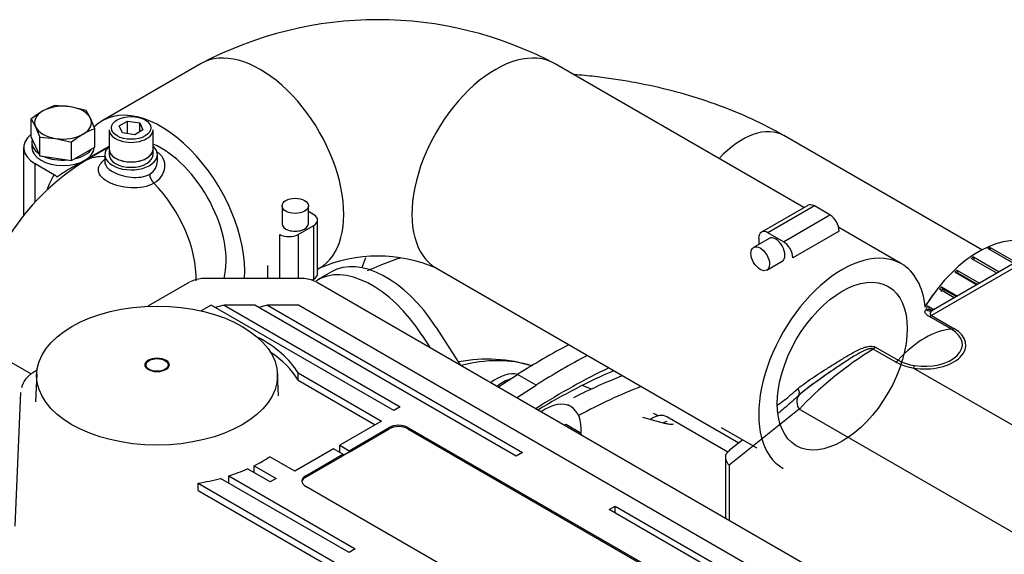
# Model space of a CAD drawing. Units: millimetres. Extents: x 0 to 410, y 0 to 287.
# Drawn here: x 126 to 153, y 131 to 145 of the extents above; entities that cross this region are included whole.
import ezdxf
from ezdxf.lldxf.tags import DXFTag

# ---------------------------------------------------------------- set-up
doc = ezdxf.new("R2010")
doc.units = ezdxf.units.MM
doc.layers.add('DV3_Predeterminado', color=7, linetype='Continuous')
doc.layers.add('Predeterminado', color=7, linetype='Continuous')
tags = doc.linetypes.add('HIDDEN2', pattern=[4.7625, 3.175, -1.5875]).pattern_tags.tags
tags[6:7] = [DXFTag(74, 4), DXFTag(75, 0), DXFTag(340, '0'), DXFTag(46, 0.0), DXFTag(50, 0.0), DXFTag(44, 0.0), DXFTag(45, 0.0)]
tags[4:5] = [DXFTag(74, 4), DXFTag(75, 0), DXFTag(340, '0'), DXFTag(46, 0.0), DXFTag(50, 0.0), DXFTag(44, 0.0), DXFTag(45, 0.0)]

# ---------------------------------------------------------------- blocks, each defined once
blk = doc.blocks.new('SE3')
at = {"layer": 'DV3_Predeterminado', "color": 7, "linetype": 'HIDDEN2'}
for p, q in [((131.335, 144.216), (128.62, 142.648)), ((147.859, 140.27), (141.024, 144.216)), ((127.752, 143.034), (127.317, 143.065)), ((128.187, 142.931), (127.752, 143.034)), ((128.304, 142.716), (128.187, 142.931)), ((126.68, 142.195), (126.68, 142.698)), ((126.68, 142.698), (126.797, 142.482)), ((128.42, 142.429), (128.304, 142.716)), ((129.093, 142.511), (129.317, 142.641)), ((129.183, 142.318), (129.093, 142.511)), ((129.317, 142.641), (129.652, 142.589)), ((129.317, 142.297), (129.317, 142.641)), ((129.652, 142.589), (129.741, 142.396)), ((129.652, 142.344), (129.652, 142.589)), ((126.797, 142.482), (126.913, 142.195)), ((128.42, 141.926), (128.42, 142.429)), ((128.817, 142.404), (128.817, 141.866)), ((129.517, 142.266), (129.183, 142.318)), ((129.741, 142.396), (129.517, 142.266)), ((130.017, 141.866), (130.017, 142.404)), ((152.733, 139.108), (147.304, 142.243)), ((126.68, 142.195), (126.913, 141.692)), ((126.698, 142.06), (126.698, 141.913)), ((126.913, 141.692), (126.913, 142.195)), ((126.913, 142.195), (127.348, 142.164)), ((127.348, 142.164), (127.783, 142.061)), ((127.783, 141.558), (127.783, 142.061)), ((128.24, 141.624), (128.817, 141.957)), ((126.47, 141.913), (126.47, 140.042)), ((126.913, 141.692), (127.783, 141.558)), ((127.783, 141.558), (128.42, 141.926)), ((128.774, 141.906), (128.157, 141.549)), ((128.402, 141.913), (128.402, 141.915)), ((128.697, 141.719), (128.697, 141.516)), ((128.817, 141.866), (128.817, 141.719)), ((130.017, 141.719), (130.017, 141.866)), ((130.137, 141.552), (130.137, 141.719)), ((126.786, 141.473), (127.313, 141.168)), ((126.786, 140.426), (126.786, 141.473)), ((127.807, 141.374), (128.051, 141.515)), ((147.964, 140.33), (146.691, 139.596)), ((133.554, 140.317), (133.554, 139.828)), ((134.274, 139.828), (134.274, 140.317)), ((134.423, 140.073), (134.274, 140.159)), ((148.144, 140.313), (146.871, 139.578)), ((147.296, 139.333), (148.568, 140.068)), ((148.568, 140.068), (148.144, 140.313)), ((134.529, 138.456), (134.529, 139.926)), ((133.49, 138.323), (133.49, 139.534)), ((133.999, 139.534), (134.423, 139.779)), ((133.999, 139.534), (133.999, 138.323)), ((134.423, 138.309), (134.423, 139.779)), ((147.296, 139.333), (146.871, 139.578)), ((148.823, 139.627), (147.55, 138.892)), ((150.528, 138.729), (148.812, 139.72)), ((146.903, 139.424), (146.479, 139.179)), ((146.617, 139.431), (146.617, 139.259)), ((154.584, 139.179), (151.35, 137.312)), ((154.404, 139.197), (151.409, 137.468)), ((153.608, 138.737), (152.9, 139.146)), ((152.963, 139.175), (152.958, 139.113)), ((152.963, 139.175), (153.665, 138.77)), ((146.839, 138.556), (147.263, 138.801)), ((153.14, 138.467), (152.439, 138.872)), ((152.502, 138.917), (153.21, 138.508)), ((152.502, 138.917), (152.51, 138.831)), ((133.151, 138.679), (133.151, 138.323)), ((134.907, 138.506), (134.525, 138.285)), ((134.529, 138.577), (134.575, 138.604)), ((137.784, 138.604), (146.072, 133.819)), ((152.588, 138.149), (151.989, 138.494)), ((152.049, 138.552), (152.668, 138.195)), ((152.049, 138.552), (152.076, 138.474)), ((152.614, 138.163), (152.076, 138.474)), ((131.02, 138.222), (129.877, 137.562)), ((134.112, 138.323), (131.405, 138.323)), ((134.37, 138.278), (134.423, 138.309)), ((149.557, 129.528), (134.497, 138.222)), ((151.976, 137.795), (151.57, 138.029)), ((151.625, 138.098), (152.063, 137.845)), ((151.625, 138.098), (151.668, 138.037)), ((152.032, 137.827), (151.668, 138.037)), ((131.613, 137.598), (131.333, 137.436)), ((136.619, 134.707), (131.613, 137.598)), ((131.963, 137.591), (131.723, 137.534)), ((131.963, 137.591), (136.789, 134.805)), ((132.812, 137.591), (131.963, 137.591)), ((139.971, 133.458), (132.812, 137.591)), ((133.151, 137.591), (132.911, 137.534)), ((133.151, 137.591), (140.141, 133.556)), ((134, 137.591), (133.151, 137.591)), ((149.107, 128.869), (134, 137.591)), ((151.248, 137.573), (151.392, 137.491)), ((151.248, 137.573), (151.305, 137.533)), ((151.414, 137.471), (151.305, 137.533)), ((124.286, 137.091), (126.678, 135.709)), ((151.899, 136.932), (151.281, 137.289)), ((151.35, 137.312), (151.968, 136.955)), ((137.78, 136.983), (138.449, 135.941)), ((137.398, 136.763), (137.617, 136.421)), ((150.38, 136.034), (149.759, 136.392)), ((149.816, 136.442), (150.437, 136.084)), ((126.838, 135.808), (126.719, 135.739)), ((150.863, 135.871), (153.992, 134.064)), ((126.829, 135.71), (126.796, 134.941)), ((133.453, 135.112), (133.427, 135.71)), ((133.991, 135.735), (136.28, 134.413)), ((133.991, 135.539), (133.991, 135.735)), ((133.991, 135.539), (136.11, 134.315)), ((139.472, 135.35), (140.005, 135.691)), ((140.514, 135.397), (140.005, 135.691)), ((139.981, 135.056), (140.514, 135.397)), ((142.031, 135.294), (141.781, 135.393)), ((126.384, 135.199), (126.226, 131.531)), ((136.789, 134.805), (136.619, 134.707)), ((141.469, 134.813), (141.384, 134.862)), ((147.731, 134.739), (145.809, 133.204)), ((154.193, 131.008), (147.731, 134.739)), ((136.28, 134.413), (135.134, 133.752)), ((143.437, 134.526), (144.063, 134.35)), ((145.776, 133.564), (144.1, 134.532)), ((135.389, 133.605), (136.492, 134.242)), ((135.389, 133.566), (136.492, 134.203)), ((137.001, 134.242), (146.505, 128.755)), ((137.001, 134.203), (146.505, 128.716)), ((141.354, 134.32), (141.722, 134.107)), ((145.592, 134.243), (146.526, 133.704)), ((141.722, 134.107), (141.767, 134.025)), ((146.179, 133.904), (145.854, 133.644)), ((134.965, 133.654), (133.904, 133.042)), ((135.219, 133.507), (134.965, 133.654)), ((135.134, 133.752), (135.389, 133.605)), ((135.134, 133.556), (135.134, 133.752)), ((135.389, 133.566), (135.389, 133.605)), ((133.904, 133.042), (133.217, 133.438)), ((134.201, 132.919), (135.219, 133.507)), ((134.201, 132.88), (135.219, 133.468)), ((135.389, 133.566), (135.219, 133.468)), ((135.219, 133.507), (135.253, 133.487)), ((135.219, 133.468), (135.219, 133.507)), ((140.141, 133.556), (139.971, 133.458)), ((145.704, 133.427), (145.704, 131.752)), ((133.225, 132.748), (132.606, 133.105)), ((132.793, 133.193), (133.395, 132.846)), ((132.793, 132.997), (132.793, 133.193)), ((145.809, 133.204), (145.809, 131.691)), ((135.389, 130.813), (131.867, 132.846)), ((132.092, 132.912), (135.559, 130.911)), ((132.092, 132.716), (132.092, 132.912)), ((133.395, 132.846), (133.225, 132.748)), ((131.251, 132.712), (142.814, 126.036)), ((131.251, 132.516), (131.251, 132.712)), ((131.251, 132.516), (142.814, 125.84)), ((143.705, 127.138), (134.201, 132.625)), ((142.517, 131.988), (142.686, 132.086)), ((148.796, 128.363), (142.517, 131.988)), ((142.686, 132.086), (148.928, 128.483)), ((142.686, 131.89), (142.686, 132.086)), ((135.559, 130.911), (135.389, 130.813))]:
    blk.add_line(p, q, dxfattribs=at)
for centre, radius, start, end in [((136.18, 135.073), 10.347, 62.0825, 117.9175), ((128.002, 141.175), 2.011, 109.9172, 119.9349), ((128.362, 140.602), 2.687, 120.4762, 128.7323), ((129.465, 139.965), 2.687, 120.4762, 128.7323), ((129.105, 140.538), 2.011, 109.9172, 119.9349), ((131.681, 135.882), 6.674, 121.8729, 168.7791), ((127.211, 140.98), 0.214, 35.4148, 61.4458), ((130.39, 136.88), 5.184, 119.8877, 125.4274), ((136.18, 134.952), 3.989, 66.2817, 113.7183), ((131.405, 137.537), 0.786, 90.005, 117.9377), ((134.112, 137.537), 0.786, 62.0623, 89.995), ((139.176, 132.101), 4.014, 72.0054, 101.1753), ((158.126, 121.875), 16.856, 122.8817, 127.945), ((151.101, 137.373), 1.521, 241.6853, 260.9832), ((151.044, 137.229), 1.296, 242.0772, 263.1705), ((127.068, 135.157), 0.679, 120.9691, 165.4641), ((141.654, 132.472), 1.872, 99.2226, 101.5074), ((146.389, 132.974), 0.858, 128.5366, 140.8284)]:
    blk.add_arc(centre, radius, start, end, dxfattribs=at)
for centre, major_axis, ratio, start_param, end_param in [((132.955, 141.41), (1.62, -2.806), 0.57735, 0, 3.141593), ((139.404, 141.41), (1.62, 2.806), 0.57735, 0, 3.141593), ((127.55, 142.599), (-0.78, 0), 0.57735, 4.45059, 5.497787), ((127.55, 142.599), (0.78, 0), 0.57735, 0.261799, 1.308997), ((130.24, 139.842), (1.62, -2.806), 0.57735, 0.709598, 3.29382), ((127.55, 142.599), (0.78, 0), 0.57735, 2.356194, 3.403392), ((127.55, 142.599), (-0.78, 0), 0.57735, 2.356194, 3.403392), ((146.164, 140.268), (-1.14, -1.975), 0.57735, 3.141593, 4.330942), ((127.55, 141.913), (1.08, 0), 0.57735, 2.507373, 3.926459), ((127.55, 142.599), (-0.78, 0), 0.57735, 0.261799, 1.308997), ((127.55, 142.599), (0.78, 0), 0.57735, 4.45059, 5.497787), ((129.417, 142.404), (-0.6, 0), 0.57735, 0, 3.141593), ((127.55, 142.06), (0.852, 0), 0.57735, 2.989327, 3.817457), ((129.417, 141.719), (-0.72, 0), 0.57735, 5.6975, 6.283185), ((129.417, 141.719), (-0.72, 0), 0.57735, 0, 3.727278), ((130.24, 139.842), (1.26, -2.182), 0.57735, 0.527664, 2.481715), ((127.55, 141.913), (0.852, 0), 0.57735, 3.141593, 6.283185), ((127.55, 142.06), (0.852, 0), 0.57735, 5.083722, 5.911852), ((129.417, 139.367), (1.26, -2.182), 0.57735, 2.772147, 3.141538), ((129.417, 141.866), (0.6, 0), 0.57735, 3.141593, 6.283185), ((129.417, 141.866), (-0.6, 0), 0.57735, 0, 3.141593), ((129.417, 141.719), (0.6, 0), 0.57735, 3.141593, 6.283185), ((127.55, 142.06), (0.852, 0), 0.57735, 4.036525, 4.864654), ((130.096, 141.088), (-0.12, 0.208), 0.57735, 0.785398, 2.000943), ((129.417, 139.367), (1.26, -2.182), 0.57735, 0.748431, 2.000943), ((148.144, 140.019), (0.18, -0.312), 0.57735, 2.356194, 3.141593), ((134.169, 139.926), (-0.36, 0), 0.57735, 2.356194, 3.926991), ((148.568, 139.774), (-0.18, 0.312), 0.57735, 3.926991, 5.497787), ((133.914, 139.828), (-0.36, 0), 0.57735, 0, 3.141593), ((133.745, 139.681), (-0.36, 0), 0.57735, 0.785398, 2.356194), ((146.871, 139.284), (0.18, -0.312), 0.57735, 2.356194, 3.926991), ((152.658, 136.519), (1.56, 2.702), 0.57735, 0, 1.524507), ((147.083, 139.112), (-0.18, 0.312), 0.57735, 3.141593, 6.283185), ((147.296, 139.039), (0.18, -0.312), 0.57735, 0.785398, 2.356194), ((148.908, 135.923), (1.62, 2.806), 0.57735, 0, 3.141593), ((152.701, 136.494), (1.56, 2.702), 0.57735, 0.666243, 0.695114), ((136.025, 135.687), (1.5, -2.598), 0.57735, 1.65262, 3.173506), ((136.407, 135.908), (1.5, -2.598), 0.57735, 1.65262, 3.141593), ((134.285, 140.268), (-1.14, 1.975), 0.57735, 3.475733, 3.673952), ((148.908, 135.923), (1.62, 2.806), 0.57735, 5.611213, 6.283185), ((152.701, 136.494), (1.56, 2.702), 0.57735, 0.875682, 0.904554), ((134.169, 138.456), (-0.36, 0), 0.57735, 2.356194, 3.141593), ((152.701, 136.494), (1.56, 2.702), 0.57735, 1.085122, 1.113993), ((152.536, 136.589), (-1.44, -2.494), 0.57735, 4.508226, 4.66224), ((152.701, 136.494), (1.56, 2.702), 0.57735, 1.294561, 1.323433), ((152.701, 136.494), (1.5, 2.598), 0.57735, 1.293984, 1.32401), ((152.701, 136.494), (1.56, 2.702), 0.57735, 1.504001, 1.532872), ((148.861, 135.968), (-2.419, -1.512), 0.036472, 3.160975, 3.364416), ((151.302, 137.68), (-0.07, 0.23), 0.967951, 2.424939, 3.14271), ((152.701, 136.494), (1.5, 2.598), 0.57735, 1.503423, 1.53345), ((151.35, 137.508), (-0.12, -0.208), 0.57735, 0.365287, 0.785398), ((151.172, 134.634), (1.26, 2.182), 0.57735, 0.365287, 1.210702), ((151.172, 136.496), (-1.126, 0), 0.57735, 1.292567, 3.926991), ((151.172, 136.513), (-1.028, 0), 0.57735, 1.292567, 3.926991), ((151.968, 137.151), (-0.12, -0.208), 0.57735, 0.365287, 0.785398), ((130.128, 134.977), (4.08, 0), 0.57735, 0.32767, 0.832204), ((130.128, 134.781), (4.08, 0), 0.57735, 0.32767, 0.706332), ((140.771, 119.794), (10.02, 17.355), 0.57735, 0.740173, 0.839447), ((149.004, 135.474), (1.52, 1.196), 0.164312, 0.926976, 2.421831), ((149.746, 136.58), (-0.12, -0.208), 0.57735, 0.861339, 1.210702), ((136.961, 128.857), (-3.952, -6.845), 0.57735, 3.266176, 3.656984), ((141.28, 119.5), (10.02, 17.355), 0.57735, 0.740173, 0.839447), ((150.367, 136.222), (-0.12, -0.208), 0.57735, 0.861339, 1.210702), ((139.43, 134.397), (0.72, 1.247), 0.57735, 0.173889, 0.942501), ((141.28, 119.5), (9.63, 16.68), 0.57735, 0.694687, 0.842291), ((140.893, 118.55), (10.02, 17.355), 0.57735, 0.661476, 0.80851), ((150.863, 136.067), (-0.039, -0.237), 0.224253, 0.634083, 1.054195), ((127.019, 135.219), (0.3, -0.52), 0.57735, 3.141593, 3.162499), ((139.6, 134.299), (0.72, 1.247), 0.57735, 0.562896, 0.942501), ((140.771, 119.794), (9.09, 15.744), 0.57735, 0.619975, 0.725149), ((141.28, 119.5), (9.09, 15.744), 0.57735, 0.619975, 0.754161), ((147.535, 135.276), (0.164, -0.175), 0.628756, 0.167446, 1.204629), ((140.779, 133.618), (0.69, 1.195), 0.57735, 0, 0.910537), ((147.985, 134.886), (-0.225, 0.281), 0.81339, 0.224672, 1.448158), ((140.779, 133.618), (0.69, 1.195), 0.57735, 5.424332, 6.283185), ((143.698, 133.836), (-0.402, -0.696), 0.57735, 3.141593, 4.004187), ((139.759, 127.241), (-4.195, -7.265), 0.57735, 3.163654, 3.192622), ((143.953, 133.689), (0.402, 0.696), 0.57735, 0.53081, 0.707841), ((136.747, 134.095), (-0.36, 0), 0.57735, 3.926991, 5.497787), ((136.747, 134.056), (0.36, 0), 0.57735, 0.785398, 2.356194), ((140.779, 133.618), (-0.426, -0.738), 0.57735, 3.141593, 3.256478), ((148.187, 136.34), (-1.56, -2.702), 0.57735, 6.21639, 6.245261), ((130.128, 134.977), (4.08, 0), 0.57735, -0.858994, -0.711802), ((146.064, 133.351), (0.34, -0.164), 0.715187, 3.139775, 4.258371), ((130.128, 134.977), (4.08, 0), 0.57735, -1.06858, -0.918141), ((130.128, 134.977), (4.08, 0), 0.57735, -1.292098, -1.130439), ((134.456, 132.772), (0.36, 0), 0.57735, 2.356194, 3.926991), ((134.456, 132.733), (0.36, 0), 0.57735, 2.356194, 3.047172)]:
    blk.add_ellipse(centre, major_axis=major_axis, ratio=ratio, start_param=start_param, end_param=end_param, dxfattribs=at)
for centre, major_axis in [((129.417, 142.453), (0.54, 0)), ((133.914, 140.317), (-0.36, 0)), ((146.659, 138.867), (-0.18, 0.312)), ((148.908, 135.923), (1.26, 2.182)), ((130.128, 135.663), (3.3, 0)), ((130.128, 135.957), (-0.33, 0)), ((130.128, 135.957), (0.3, 0))]:
    blk.add_ellipse(centre, major_axis=major_axis, ratio=0.57735, dxfattribs=at)
for points, knots in [([(147.304, 142.243), (147.142, 142.334), (146.751, 142.551), (146, 142.897), (145.092, 143.232), (144.135, 143.508), (143.146, 143.721), (142.282, 143.848), (141.75, 143.9), (141.56, 143.916)], [0, 0, 0, 0, 0.0905584, 0.255286, 0.4196728, 0.5836386, 0.7470371, 0.9099094, 1, 1, 1, 1]), ([(130.114, 141.806), (130.19, 141.758), (130.249, 141.694), (130.327, 141.543), (130.342, 141.457), (130.318, 141.2), (130.21, 141.038), (130.037, 140.938)], [0, 0, 0, 0, 0.235705, 0.235705, 0.49047, 0.49047, 1, 1, 1, 1]), ([(130.037, 140.938), (129.953, 140.89), (129.855, 140.854), (129.64, 140.811), (129.523, 140.803), (129.29, 140.815), (129.171, 140.834), (128.953, 140.894), (128.852, 140.935), (128.686, 141.031), (128.62, 141.085), (128.535, 141.201), (128.516, 141.261), (128.526, 141.413), (128.587, 141.503), (128.691, 141.583)], [0, 0, 0, 0, 0.132729, 0.132729, 0.265458, 0.265458, 0.398186, 0.398186, 0.530915, 0.530915, 0.663644, 0.663644, 0.796373, 0.796373, 1, 1, 1, 1]), ([(128.697, 141.515), (128.698, 141.424), (128.775, 141.333), (129.042, 141.179), (129.23, 141.118), (129.604, 141.082), (129.791, 141.108), (129.926, 141.186)], [0, 0, 0, 0, 0.332598, 0.332598, 0.666299, 0.666299, 1, 1, 1, 1]), ([(129.926, 141.186), (130.063, 141.265), (130.137, 141.408), (130.137, 141.552), (130.137, 141.552), (130.137, 141.552)], [0, 0, 0, 0, 0.999025, 0.999025, 1, 1, 1, 1]), ([(127.128, 140.781), (127.147, 140.844), (127.17, 140.904), (127.229, 141.036), (127.268, 141.105), (127.313, 141.168)], [0, 0, 0, 0, 0.429981, 0.429981, 1, 1, 1, 1]), ([(135.899, 138.54), (136.002, 138.589), (136.293, 138.716), (136.601, 138.829), (136.804, 138.895)], [0, 0, 0, 0, 0.372719, 1, 1, 1, 1]), ([(151.281, 137.289), (151.261, 137.3), (151.245, 137.311), (151.218, 137.333), (151.208, 137.343), (151.192, 137.363), (151.186, 137.373), (151.179, 137.39), (151.176, 137.398), (151.174, 137.42), (151.177, 137.432), (151.188, 137.451), (151.197, 137.458), (151.208, 137.463)], [0, 0, 0, 0, 0.125, 0.125, 0.25, 0.25, 0.375, 0.375, 0.5, 0.5, 0.75, 0.75, 1, 1, 1, 1]), ([(151.39, 137.456), (151.39, 137.456), (151.388, 137.455), (151.364, 137.447), (151.304, 137.474), (151.273, 137.488)], [0, 0, 0, 0, 0.1204416, 0.6121149, 1, 1, 1, 1]), ([(151.432, 137.479), (151.413, 137.471), (151.396, 137.461), (151.365, 137.439), (151.351, 137.427), (151.334, 137.407), (151.329, 137.4), (151.32, 137.384), (151.317, 137.376), (151.315, 137.359), (151.315, 137.35), (151.325, 137.331), (151.334, 137.321), (151.35, 137.312)], [0, 0, 0, 0, 0.25, 0.25, 0.5, 0.5, 0.625, 0.625, 0.75, 0.75, 0.875, 0.875, 1, 1, 1, 1]), ([(147.697, 135.309), (147.764, 135.365), (147.834, 135.419), (147.982, 135.526), (148.059, 135.578), (148.218, 135.684), (148.3, 135.737), (148.469, 135.845), (148.556, 135.9), (148.736, 136.013), (148.827, 136.07), (149.012, 136.183), (149.107, 136.24), (149.253, 136.319), (149.302, 136.345), (149.403, 136.392), (149.455, 136.414), (149.534, 136.441), (149.561, 136.448), (149.614, 136.461), (149.641, 136.465), (149.695, 136.47), (149.722, 136.469), (149.772, 136.461), (149.796, 136.454), (149.816, 136.442)], [0, 0, 0, 0, 0.125, 0.125, 0.25, 0.25, 0.375, 0.375, 0.5, 0.5, 0.625, 0.625, 0.75, 0.75, 0.8125, 0.8125, 0.875, 0.875, 0.90625, 0.90625, 0.9375, 0.9375, 0.96875, 0.96875, 1, 1, 1, 1]), ([(149.759, 136.392), (149.749, 136.398), (149.736, 136.401), (149.709, 136.403), (149.696, 136.403), (149.654, 136.398), (149.627, 136.39), (149.573, 136.372), (149.547, 136.362), (149.496, 136.339), (149.47, 136.327), (149.395, 136.289), (149.346, 136.262), (149.249, 136.206), (149.202, 136.177), (149.061, 136.089), (148.969, 136.028), (148.834, 135.938), (148.789, 135.908), (148.7, 135.848), (148.655, 135.818), (148.524, 135.728), (148.44, 135.669), (148.277, 135.555), (148.198, 135.498), (148.047, 135.387), (147.975, 135.333), (147.84, 135.226), (147.775, 135.173), (147.715, 135.12)], [0, 0, 0, 0, 0.015625, 0.015625, 0.03125, 0.03125, 0.0625, 0.0625, 0.09375, 0.09375, 0.125, 0.125, 0.1875, 0.1875, 0.25, 0.25, 0.375, 0.375, 0.4375, 0.4375, 0.5, 0.5, 0.625, 0.625, 0.75, 0.75, 0.875, 0.875, 1, 1, 1, 1]), ([(147.127, 134.854), (147.137, 134.86), (147.146, 134.866), (147.211, 134.909), (147.267, 134.95), (147.382, 135.04), (147.441, 135.089), (147.564, 135.195), (147.629, 135.251), (147.697, 135.309)], [0, 0, 0, 0, 0.054438, 0.054438, 0.369625, 0.369625, 0.684813, 0.684813, 1, 1, 1, 1]), ([(147.715, 135.12), (147.652, 135.063), (147.591, 135.008), (147.473, 134.901), (147.416, 134.85), (147.304, 134.754), (147.249, 134.708), (147.182, 134.655), (147.169, 134.645), (147.157, 134.635)], [0, 0, 0, 0, 0.309501, 0.309501, 0.619002, 0.619002, 0.928503, 0.928503, 1, 1, 1, 1]), ([(144.275, 134.328), (144.262, 134.321), (144.241, 134.318), (144.191, 134.322), (144.171, 134.325), (144.122, 134.334), (144.095, 134.341), (144.063, 134.35)], [0, 0, 0, 0, 0.47574, 0.47574, 0.73787, 0.73787, 1, 1, 1, 1])]:
    blk.add_open_spline(points, degree=3, knots=knots, dxfattribs=at)

msp = doc.modelspace()

# ---------------------------------------------------------------- block references
at = {"layer": 'Predeterminado'}
msp.add_blockref('SE3', (0, 0), dxfattribs=at)

doc.saveas('drawing.dxf')
